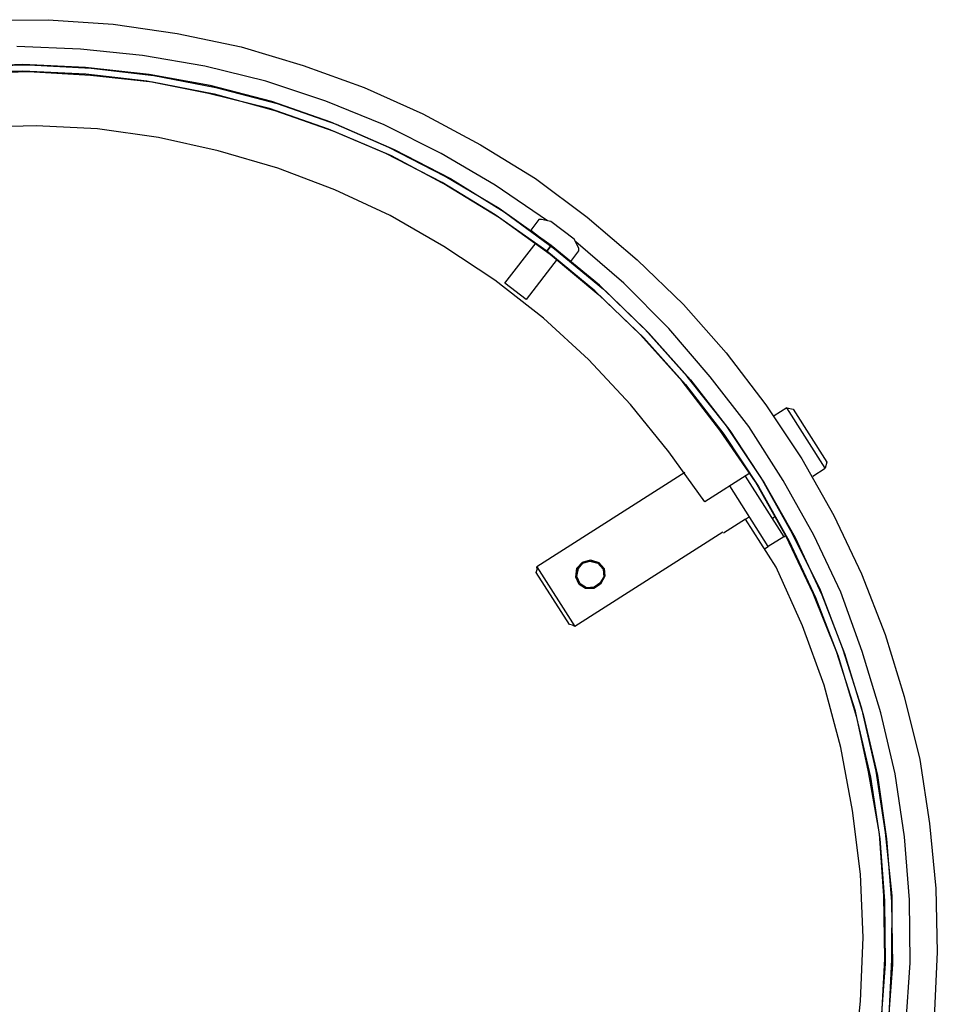
# Model space of a CAD drawing. Units: millimetres. Extents: x -5369 to 54399, y 1076 to 10817.
# Drawn here: x 10590 to 10837, y 8599 to 8863 of the extents above; entities that cross this region are included whole.
import ezdxf

# ---------------------------------------------------------------- set-up
doc = ezdxf.new("R2010")
doc.units = ezdxf.units.MM
doc.layers.add('AIRZONE HARDWARE', color=7, linetype='Continuous')

msp = doc.modelspace()

# ---------------------------------------------------------------- linework, layer by layer
at = {"layer": 'AIRZONE HARDWARE', "color": 7}
for p, q in [((10580.79, 8863.32), (10598.12, 8863.46)), ((10598.12, 8863.46), (10615.59, 8862.23)), ((10615.59, 8862.23), (10632.79, 8859.74)), ((10632.79, 8859.74), (10649.96, 8856.14)), ((10606.78, 8855.54), (10589.64, 8856.25)), ((10623.48, 8853.82), (10606.78, 8855.54)), ((10640.16, 8851), (10623.48, 8853.82)), ((10649.96, 8856.14), (10666.58, 8851.12)), ((10591.24, 8851.46), (10574.23, 8850.8)), ((10575.59, 8850.94), (10592.76, 8851.34)), ((10608.12, 8850.58), (10591.24, 8851.46)), ((10592.76, 8851.34), (10609.65, 8850.47)), ((10591.28, 8849.67), (10574.28, 8849.02)), ((10575.8, 8848.9), (10592.81, 8849.55)), ((10608.17, 8848.8), (10591.28, 8849.67)), ((10592.81, 8849.55), (10609.44, 8848.52)), ((10625.25, 8848.77), (10608.12, 8850.58)), ((10624.61, 8846.92), (10608.17, 8848.8)), ((10609.44, 8848.52), (10626.14, 8846.8)), ((10609.65, 8850.47), (10626.51, 8848.49)), ((10641.66, 8845.79), (10625.25, 8848.77)), ((10626.51, 8848.49), (10643.1, 8845.25)), ((10656.55, 8846.91), (10640.16, 8851)), ((10666.58, 8851.12), (10683.02, 8845.24)), ((10641.19, 8843.67), (10624.61, 8846.92)), ((10626.14, 8846.8), (10642.72, 8843.56)), ((10672.67, 8841.55), (10656.55, 8846.91)), ((10657.59, 8839.58), (10641.19, 8843.67)), ((10658.22, 8841.44), (10641.66, 8845.79)), ((10642.72, 8843.56), (10659.02, 8839.04)), ((10643.1, 8845.25), (10659.65, 8840.9)), ((10683.02, 8845.24), (10698.76, 8838.19)), ((10674.07, 8835.92), (10658.22, 8841.44)), ((10659.65, 8840.9), (10675.51, 8835.38)), ((10688.33, 8835.19), (10672.67, 8841.55)), ((10673.44, 8834.06), (10657.59, 8839.58)), ((10659.02, 8839.04), (10674.87, 8833.52)), ((10698.76, 8838.19), (10714.21, 8829.87)), ((10689.65, 8829.13), (10674.07, 8835.92)), ((10675.51, 8835.38), (10691.08, 8828.59)), ((10594.87, 8834.9), (10578.38, 8834.57)), ((10611.34, 8834.12), (10594.87, 8834.9)), ((10627.69, 8831.81), (10611.34, 8834.12)), ((10688.85, 8827.53), (10673.44, 8834.06)), ((10674.87, 8833.52), (10690.28, 8826.99)), ((10703.71, 8827.55), (10688.33, 8835.19)), ((10643.75, 8828.24), (10627.69, 8831.81)), ((10659.79, 8823.57), (10643.75, 8828.24)), ((10703.97, 8819.73), (10688.85, 8827.53)), ((10704.77, 8821.33), (10689.65, 8829.13)), ((10691.08, 8828.59), (10706.2, 8820.79)), ((10718.23, 8819), (10703.71, 8827.55)), ((10714.21, 8829.87), (10729.06, 8820.81)), ((10690.28, 8826.99), (10705.15, 8819.02)), ((10675.13, 8817.71), (10659.79, 8823.57)), ((10718.23, 8811.01), (10703.97, 8819.73)), ((10719.28, 8812.77), (10704.77, 8821.33)), ((10706.2, 8820.79), (10720.62, 8811.81)), ((10729.06, 8820.81), (10742.94, 8810.4)), ((10690.02, 8810.85), (10675.13, 8817.71)), ((10705.15, 8819.02), (10719.4, 8810.31)), ((10732.3, 8809.44), (10718.23, 8819)), ((10733.26, 8802.79), (10719.28, 8812.77)), ((10720.62, 8811.81), (10734.17, 8801.92)), ((10704.37, 8802.56), (10690.02, 8810.85)), ((10732.04, 8801.29), (10718.23, 8811.01)), ((10719.4, 8810.31), (10732.95, 8800.42)), ((10729.92, 8809.74), (10727.74, 8806.9)), ((10730.6, 8809.81), (10729.92, 8809.74)), ((10733.14, 8809.25), (10730.6, 8809.81)), ((10739.41, 8804.53), (10733.14, 8809.25)), ((10742.94, 8810.4), (10756.37, 8798.98)), ((10727.74, 8806.9), (10738.52, 8798.51)), ((10729.99, 8805.07), (10729.99, 8805.07)), ((10729.99, 8805.07), (10729.99, 8805.07)), ((10740.63, 8802.04), (10739.41, 8804.53)), ((10752.75, 8792.69), (10739.9, 8803.75)), ((10718.11, 8793.51), (10704.37, 8802.56)), ((10720.81, 8792.69), (10729.19, 8803.47)), ((10732.04, 8801.29), (10733.26, 8802.79)), ((10733.26, 8802.79), (10732.04, 8801.29)), ((10744.98, 8790.64), (10732.04, 8801.29)), ((10746.2, 8792.15), (10733.26, 8802.79)), ((10734.17, 8801.92), (10747.28, 8791.02)), ((10738.52, 8798.51), (10740.7, 8801.36)), ((10740.7, 8801.36), (10740.63, 8802.04)), ((10734.88, 8799.1), (10726.49, 8788.32)), ((10732.95, 8800.42), (10746.06, 8789.52)), ((10736.1, 8800.6), (10736.1, 8800.6)), ((10756.37, 8798.98), (10768.77, 8786.91)), ((10731.14, 8783.3), (10718.11, 8793.51)), ((10726.49, 8788.32), (10720.81, 8792.69)), ((10757.21, 8778.83), (10744.98, 8790.64)), ((10758.43, 8780.33), (10746.2, 8792.15)), ((10747.28, 8791.02), (10759.51, 8779.2)), ((10764.89, 8780.45), (10752.75, 8792.69)), ((10746.06, 8789.52), (10758.13, 8777.96)), ((10768.77, 8786.91), (10780.3, 8773.92)), ((10743.31, 8772.16), (10731.14, 8783.3)), ((10769.8, 8767.6), (10758.43, 8780.33)), ((10776, 8767.55), (10764.89, 8780.45)), ((10768.41, 8766.35), (10757.21, 8778.83)), ((10758.13, 8777.96), (10769.33, 8765.49)), ((10759.51, 8779.2), (10770.71, 8766.73)), ((10754.6, 8760.11), (10743.31, 8772.16)), ((10780.3, 8773.92), (10790.96, 8760.01)), ((10780.39, 8754.37), (10769.8, 8767.6)), ((10770.71, 8766.73), (10781.21, 8753.08)), ((10786.33, 8754.16), (10776, 8767.55)), ((10778.58, 8753.22), (10768.41, 8766.35)), ((10769.33, 8765.49), (10779.66, 8752.1)), ((10764.86, 8747.4), (10754.6, 8760.11)), ((10790.96, 8760.01), (10800.59, 8745.44)), ((10796.55, 8759.21), (10793.19, 8757.07)), ((10796.55, 8759.21), (10798.24, 8758.83)), ((10806.9, 8742.93), (10796.55, 8759.21)), ((10798.24, 8758.83), (10807.28, 8744.62)), ((10789.69, 8740.33), (10780.39, 8754.37)), ((10795.54, 8739.69), (10786.33, 8754.16)), ((10788.14, 8739.34), (10778.58, 8753.22)), ((10779.66, 8752.1), (10788.96, 8738.05)), ((10781.21, 8753.08), (10790.51, 8739.03)), ((10774.51, 8733.94), (10764.86, 8747.4)), ((10800.59, 8745.44), (10809.18, 8730.22)), ((10803.55, 8740.79), (10806.9, 8742.93)), ((10807.28, 8744.62), (10806.9, 8742.93)), ((10769.16, 8741.79), (10729.37, 8716.47)), ((10786.66, 8741.67), (10774.51, 8733.94)), ((10785.37, 8740.84), (10795.72, 8724.56)), ((10798.12, 8725.36), (10789.69, 8740.33)), ((10791.59, 8721.94), (10781.23, 8738.21)), ((10796.4, 8724.64), (10788.14, 8739.34)), ((10788.96, 8738.05), (10797.22, 8723.34)), ((10790.51, 8739.03), (10798.78, 8724.33)), ((10803.8, 8724.99), (10795.54, 8739.69)), ((10785.46, 8729.29), (10786.49, 8729.95)), ((10792.6, 8729.47), (10793.37, 8729.97)), ((10809.18, 8730.22), (10816.58, 8714.6)), ((10785.46, 8729.29), (10779.52, 8725.51)), ((10793.68, 8716.37), (10785.46, 8729.29)), ((10779.35, 8725.77), (10739.56, 8700.45)), ((10779.35, 8725.77), (10779.35, 8725.77)), ((10795.72, 8724.56), (10791.59, 8721.94)), ((10795.72, 8724.56), (10796.24, 8724.89)), ((10803.63, 8709.27), (10796.4, 8724.64)), ((10805.61, 8710.17), (10798.12, 8725.36)), ((10798.78, 8724.33), (10806.01, 8708.97)), ((10811.03, 8709.62), (10803.8, 8724.99)), ((10790.55, 8721.28), (10791.59, 8721.94)), ((10797.22, 8723.34), (10804.29, 8708.24)), ((10729.44, 8715.79), (10729.37, 8716.47)), ((10729.37, 8716.47), (10739.56, 8700.45)), ((10740.15, 8716.07), (10741.63, 8717.74)), ((10740.31, 8715.81), (10741.79, 8717.48)), ((10740.57, 8715.98), (10741.79, 8717.48)), ((10741.63, 8717.74), (10743.77, 8718.37)), ((10741.79, 8717.48), (10743.93, 8718.11)), ((10741.79, 8717.48), (10743.67, 8717.95)), ((10743.67, 8717.95), (10745.79, 8717.48)), ((10743.77, 8718.37), (10746.04, 8717.64)), ((10743.93, 8718.11), (10745.79, 8717.48)), ((10745.79, 8717.48), (10747.19, 8715.84)), ((10745.79, 8717.48), (10747.19, 8715.84)), ((10746.04, 8717.64), (10747.45, 8716)), ((10800.81, 8700.58), (10793.68, 8716.37)), ((10729.25, 8714.95), (10729.44, 8715.79)), ((10738.13, 8700.99), (10729.25, 8714.95)), ((10739.84, 8713.7), (10740.15, 8716.07)), ((10739.84, 8713.7), (10740.31, 8715.81)), ((10740.73, 8711.73), (10739.84, 8713.7)), ((10740.73, 8711.73), (10739.84, 8713.7)), ((10740.1, 8713.86), (10740.57, 8715.98)), ((10740.99, 8711.89), (10740.1, 8713.86)), ((10747.41, 8713.79), (10746.35, 8712.03)), ((10747.66, 8713.96), (10746.51, 8711.77)), ((10747.41, 8713.79), (10746.51, 8711.77)), ((10747.19, 8715.84), (10747.41, 8713.79)), ((10747.19, 8715.84), (10747.41, 8713.79)), ((10747.45, 8716), (10747.66, 8713.96)), ((10816.58, 8714.6), (10822.94, 8698.32)), ((10742.5, 8710.67), (10740.73, 8711.73)), ((10742.5, 8710.67), (10740.73, 8711.73)), ((10742.75, 8710.83), (10740.99, 8711.89)), ((10744.8, 8711.04), (10742.75, 8710.83)), ((10746.51, 8711.77), (10744.7, 8710.62)), ((10746.51, 8711.77), (10744.7, 8710.62)), ((10746.35, 8712.03), (10744.8, 8711.04)), ((10744.7, 8710.62), (10742.5, 8710.67)), ((10744.7, 8710.62), (10742.5, 8710.67)), ((10809.93, 8693.68), (10803.63, 8709.27)), ((10811.64, 8694.4), (10805.61, 8710.17)), ((10806.01, 8708.97), (10812.04, 8693.21)), ((10816.81, 8693.7), (10811.03, 8709.62)), ((10804.29, 8708.24), (10810.33, 8692.48)), ((10738.97, 8700.8), (10738.13, 8700.99)), ((10739.56, 8700.45), (10738.97, 8700.8)), ((10806.59, 8684.66), (10800.81, 8700.58)), ((10822.94, 8698.32), (10828.1, 8681.65)), ((10815.02, 8677.68), (10809.93, 8693.68)), ((10810.33, 8692.48), (10815.16, 8676.32)), ((10816.74, 8678.41), (10811.64, 8694.4)), ((10812.04, 8693.21), (10817.04, 8676.79)), ((10821.81, 8677.28), (10816.81, 8693.7)), ((10811.07, 8667.91), (10806.59, 8684.66)), ((10828.1, 8681.65), (10832.33, 8664.74)), ((10818.49, 8661.38), (10815.02, 8677.68)), ((10820.54, 8661.59), (10816.74, 8678.41)), ((10817.04, 8676.79), (10820.94, 8660.39)), ((10825.7, 8660.88), (10821.81, 8677.28)), ((10815.16, 8676.32), (10819.06, 8659.92)), ((10814.19, 8651.02), (10811.07, 8667.91)), ((10832.33, 8664.74), (10834.93, 8647.52)), ((10821.45, 8644.75), (10818.49, 8661.38)), ((10823.07, 8645.05), (10820.54, 8661.59)), ((10828.14, 8643.93), (10825.7, 8660.88)), ((10819.06, 8659.92), (10821.59, 8643.39)), ((10820.94, 8660.39), (10823.38, 8643.43)), ((10816.38, 8633.9), (10814.19, 8651.02)), ((10834.93, 8647.52), (10836.6, 8630.07)), ((10824.83, 8628.03), (10823.07, 8645.05)), ((10822.62, 8628.07), (10821.45, 8644.75)), ((10821.59, 8643.39), (10822.76, 8626.71)), ((10823.38, 8643.43), (10824.71, 8626.5)), ((10829.48, 8626.99), (10828.14, 8643.93)), ((10817.03, 8616.89), (10816.38, 8633.9)), ((10836.6, 8630.07), (10836.99, 8612.9)), ((10822.85, 8611.16), (10822.62, 8628.07)), ((10822.76, 8626.71), (10823, 8609.8)), ((10824.71, 8626.5), (10824.94, 8609.59)), ((10824.8, 8610.95), (10824.83, 8628.03)), ((10829.71, 8610.08), (10829.48, 8626.99)), ((10816.32, 8599.75), (10817.03, 8616.89)), ((10821.98, 8594.27), (10822.85, 8611.16)), ((10823.93, 8594.06), (10824.8, 8610.95)), ((10836.99, 8612.9), (10836.19, 8595.33)), ((10823, 8609.8), (10821.7, 8593.01)), ((10824.94, 8609.59), (10823.65, 8592.79)), ((10828.58, 8593.03), (10829.71, 8610.08)), ((10814.51, 8582.63), (10816.32, 8599.75))]:
    msp.add_line(p, q, dxfattribs=at)

doc.saveas('drawing.dxf')
